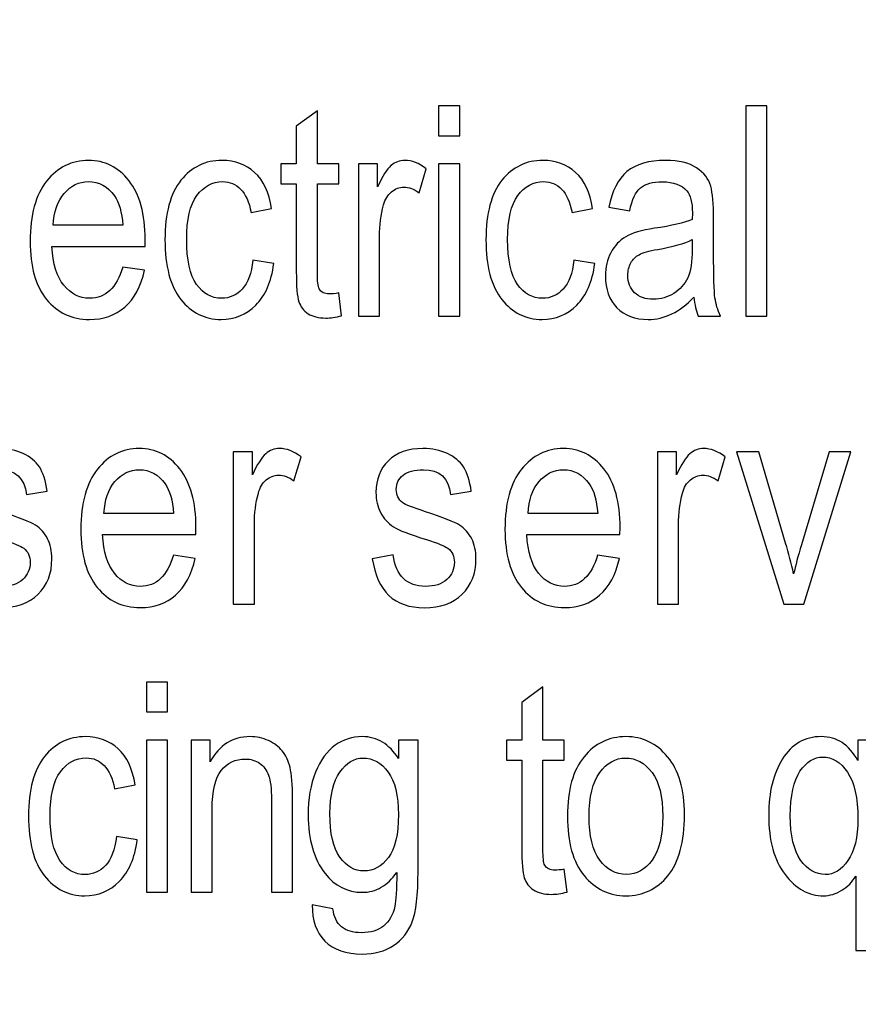
# Model space of a CAD drawing. Units: inches. Extents: x 501 to 990, y -144 to 532.
# Drawn here: x 523 to 530, y 352 to 361 of the extents above; entities that cross this region are included whole.
import ezdxf

# ---------------------------------------------------------------- set-up
doc = ezdxf.new("R2010")
doc.units = ezdxf.units.IN
doc.header["$MEASUREMENT"] = 0
doc.layers.add('Layer 1', color=7, linetype='Continuous')

msp = doc.modelspace()

# ---------------------------------------------------------------- linework, layer by layer
at = {"layer": 'Layer 1', "color": 250}
msp.add_open_spline([(500.7214, 374.4219), (500.7214, 374.4219), (930.7214, 374.4219), (930.7214, 374.4219), (930.7214, 374.4219), (930.7214, 374.4219), (930.7214, 289.4219), (930.7214, 289.4219), (930.7214, 289.4219), (930.7214, 289.4219), (500.7214, 289.4219), (500.7214, 289.4219), (500.7214, 289.4219), (500.7214, 289.4219), (500.7214, 374.4219), (500.7214, 374.4219)], degree=3, knots=[0, 0, 0, 0, 0.2, 0.2, 0.2, 0.2, 0.4, 0.4, 0.4, 0.4, 0.6, 0.6, 0.6, 0.6, 1, 1, 1, 1], dxfattribs=at)
at = {"layer": 'Layer 1', "color": 7}
for points, knots in [([(525.488, 358.2384), (525.488, 358.2384), (525.514, 358.0336), (525.514, 358.0336), (525.514, 358.0336), (525.4615, 358.0199), (525.414, 358.013), (525.3723, 358.013), (525.3723, 358.013), (525.3059, 358.013), (525.2526, 358.0262), (525.2122, 358.0523), (525.2122, 358.0523), (525.1722, 358.0783), (525.1445, 358.114), (525.1289, 358.1597), (525.1289, 358.1597), (525.114, 358.2053), (525.1067, 358.2964), (525.1067, 358.4317), (525.1067, 358.4317), (525.1067, 358.4317), (525.1067, 359.2192), (525.1067, 359.2192), (525.1067, 359.2192), (525.1067, 359.2192), (524.9676, 359.2192), (524.9676, 359.2192), (524.9676, 359.2192), (524.9676, 359.2192), (524.9676, 359.3996), (524.9676, 359.3996), (524.9676, 359.3996), (524.9676, 359.3996), (525.1067, 359.3996), (525.1067, 359.3996), (525.1067, 359.3996), (525.1067, 359.3996), (525.1067, 359.7386), (525.1067, 359.7386), (525.1067, 359.7386), (525.1067, 359.7386), (525.2962, 359.8775), (525.2962, 359.8775), (525.2962, 359.8775), (525.2962, 359.8775), (525.2962, 359.3996), (525.2962, 359.3996), (525.2962, 359.3996), (525.2962, 359.3996), (525.488, 359.3996), (525.488, 359.3996), (525.488, 359.3996), (525.488, 359.3996), (525.488, 359.2192), (525.488, 359.2192), (525.488, 359.2192), (525.488, 359.2192), (525.2962, 359.2192), (525.2962, 359.2192), (525.2962, 359.2192), (525.2962, 359.2192), (525.2962, 358.4189), (525.2962, 358.4189), (525.2962, 358.4189), (525.2962, 358.3451), (525.3014, 358.2971), (525.313, 358.2758), (525.313, 358.2758), (525.3293, 358.2448), (525.3596, 358.2294), (525.4043, 358.2294), (525.4043, 358.2294), (525.426, 358.2294), (525.4537, 358.2325), (525.488, 358.2384)], [0, 0, 0, 0, 0.05, 0.05, 0.05, 0.05, 0.1, 0.1, 0.1, 0.1, 0.15, 0.15, 0.15, 0.15, 0.2, 0.2, 0.2, 0.2, 0.25, 0.25, 0.25, 0.25, 0.3, 0.3, 0.3, 0.3, 0.35, 0.35, 0.35, 0.35, 0.4, 0.4, 0.4, 0.4, 0.45, 0.45, 0.45, 0.45, 0.5, 0.5, 0.5, 0.5, 0.55, 0.55, 0.55, 0.55, 0.6, 0.6, 0.6, 0.6, 0.65, 0.65, 0.65, 0.65, 0.7, 0.7, 0.7, 0.7, 0.75, 0.75, 0.75, 0.75, 0.8, 0.8, 0.8, 0.8, 0.85, 0.85, 0.85, 0.85, 0.9, 0.9, 0.9, 0.9, 1, 1, 1, 1]), ([(526.3862, 359.653), (526.3862, 359.653), (526.3862, 359.9203), (526.3862, 359.9203), (526.3862, 359.9203), (526.3862, 359.9203), (526.5759, 359.9203), (526.5759, 359.9203), (526.5759, 359.9203), (526.5759, 359.9203), (526.5759, 359.653), (526.5759, 359.653), (526.5759, 359.653), (526.5759, 359.653), (526.3862, 359.653), (526.3862, 359.653)], [0, 0, 0, 0, 0.2, 0.2, 0.2, 0.2, 0.4, 0.4, 0.4, 0.4, 0.6, 0.6, 0.6, 0.6, 1, 1, 1, 1]), ([(529.1481, 358.0307), (529.1481, 358.0307), (529.1481, 359.9203), (529.1481, 359.9203), (529.1481, 359.9203), (529.1481, 359.9203), (529.3374, 359.9203), (529.3374, 359.9203), (529.3374, 359.9203), (529.3374, 359.9203), (529.3374, 358.0307), (529.3374, 358.0307), (529.3374, 358.0307), (529.3374, 358.0307), (529.1481, 358.0307), (529.1481, 358.0307)], [0, 0, 0, 0, 0.2, 0.2, 0.2, 0.2, 0.4, 0.4, 0.4, 0.4, 0.6, 0.6, 0.6, 0.6, 1, 1, 1, 1]), ([(523.5464, 358.4717), (523.5464, 358.4717), (523.742, 358.4423), (523.742, 358.4423), (523.742, 358.4423), (523.7094, 358.2964), (523.6502, 358.1857), (523.5649, 358.1114), (523.5649, 358.1114), (523.4795, 358.0374), (523.3735, 358.0002), (523.2472, 358.0002), (523.2472, 358.0002), (523.088, 358.0002), (522.9595, 358.0605), (522.8609, 358.1809), (522.8609, 358.1809), (522.763, 358.3021), (522.7138, 358.4762), (522.7138, 358.7035), (522.7138, 358.7035), (522.7138, 358.9396), (522.7632, 359.1203), (522.8623, 359.244), (522.8623, 359.244), (522.9617, 359.3687), (523.0875, 359.4309), (523.2394, 359.4309), (523.2394, 359.4309), (523.3844, 359.4309), (523.5057, 359.3696), (523.6027, 359.2478), (523.6027, 359.2478), (523.6997, 359.1252), (523.7482, 358.949), (523.7482, 358.7179), (523.7482, 358.7179), (523.7482, 358.7179), (523.7472, 358.6559), (523.7472, 358.6559), (523.7472, 358.6559), (523.7472, 358.6559), (522.9094, 358.6559), (522.9094, 358.6559), (522.9094, 358.6559), (522.9174, 358.5019), (522.9529, 358.3865), (523.0163, 358.3082), (523.0163, 358.3082), (523.0802, 358.2297), (523.1575, 358.1906), (523.2486, 358.1906), (523.2486, 358.1906), (523.391, 358.1906), (523.4903, 358.2843), (523.5464, 358.4717)], [0, 0, 0, 0, 0.066667, 0.066667, 0.066667, 0.066667, 0.133333, 0.133333, 0.133333, 0.133333, 0.2, 0.2, 0.2, 0.2, 0.266667, 0.266667, 0.266667, 0.266667, 0.333333, 0.333333, 0.333333, 0.333333, 0.4, 0.4, 0.4, 0.4, 0.466667, 0.466667, 0.466667, 0.466667, 0.533333, 0.533333, 0.533333, 0.533333, 0.6, 0.6, 0.6, 0.6, 0.666667, 0.666667, 0.666667, 0.666667, 0.733333, 0.733333, 0.733333, 0.733333, 0.8, 0.8, 0.8, 0.8, 0.866667, 0.866667, 0.866667, 0.866667, 1, 1, 1, 1]), ([(524.7173, 358.5325), (524.7173, 358.5325), (524.9042, 358.5027), (524.9042, 358.5027), (524.9042, 358.5027), (524.8827, 358.3394), (524.829, 358.215), (524.7424, 358.1291), (524.7424, 358.1291), (524.6563, 358.043), (524.5524, 358.0002), (524.4313, 358.0002), (524.4313, 358.0002), (524.2844, 358.0002), (524.1636, 358.0605), (524.0685, 358.1809), (524.0685, 358.1809), (523.9734, 358.3021), (523.9261, 358.4799), (523.9261, 358.7165), (523.9261, 358.7165), (523.9261, 358.9549), (523.9738, 359.1328), (524.0699, 359.2523), (524.0699, 359.2523), (524.1657, 359.371), (524.2889, 359.4309), (524.4389, 359.4309), (524.4389, 359.4309), (524.555, 359.4309), (524.6527, 359.3944), (524.7322, 359.3225), (524.7322, 359.3225), (524.8119, 359.2499), (524.8626, 359.1418), (524.8848, 358.9975), (524.8848, 358.9975), (524.8848, 358.9975), (524.7005, 358.9625), (524.7005, 358.9625), (524.7005, 358.9625), (524.6825, 359.0555), (524.6513, 359.125), (524.6064, 359.1709), (524.6064, 359.1709), (524.5619, 359.2168), (524.5082, 359.2397), (524.4455, 359.2397), (524.4455, 359.2397), (524.3519, 359.2397), (524.2743, 359.1983), (524.2128, 359.1151), (524.2128, 359.1151), (524.1515, 359.0325), (524.121, 358.901), (524.121, 358.7203), (524.121, 358.7203), (524.121, 358.5343), (524.1503, 358.3993), (524.2092, 358.3153), (524.2092, 358.3153), (524.2679, 358.2325), (524.3433, 358.1906), (524.4354, 358.1906), (524.4354, 358.1906), (524.5075, 358.1906), (524.569, 358.2183), (524.6201, 358.2739), (524.6201, 358.2739), (524.6712, 358.3293), (524.7036, 358.4156), (524.7173, 358.5325)], [0, 0, 0, 0, 0.052632, 0.052632, 0.052632, 0.052632, 0.105263, 0.105263, 0.105263, 0.105263, 0.157895, 0.157895, 0.157895, 0.157895, 0.210526, 0.210526, 0.210526, 0.210526, 0.263158, 0.263158, 0.263158, 0.263158, 0.315789, 0.315789, 0.315789, 0.315789, 0.368421, 0.368421, 0.368421, 0.368421, 0.421053, 0.421053, 0.421053, 0.421053, 0.473684, 0.473684, 0.473684, 0.473684, 0.526316, 0.526316, 0.526316, 0.526316, 0.578947, 0.578947, 0.578947, 0.578947, 0.631579, 0.631579, 0.631579, 0.631579, 0.684211, 0.684211, 0.684211, 0.684211, 0.736842, 0.736842, 0.736842, 0.736842, 0.789474, 0.789474, 0.789474, 0.789474, 0.842105, 0.842105, 0.842105, 0.842105, 0.894737, 0.894737, 0.894737, 0.894737, 1, 1, 1, 1]), ([(525.6656, 358.0307), (525.6656, 358.0307), (525.6656, 359.3996), (525.6656, 359.3996), (525.6656, 359.3996), (525.6656, 359.3996), (525.8371, 359.3996), (525.8371, 359.3996), (525.8371, 359.3996), (525.8371, 359.3996), (525.8371, 359.1924), (525.8371, 359.1924), (525.8371, 359.1924), (525.8811, 359.2882), (525.9214, 359.3521), (525.9578, 359.3838), (525.9578, 359.3838), (525.9945, 359.415), (526.0351, 359.4309), (526.081, 359.4309), (526.081, 359.4309), (526.1444, 359.4309), (526.2095, 359.4056), (526.2755, 359.3559), (526.2755, 359.3559), (526.2755, 359.3559), (526.2111, 359.1404), (526.2111, 359.1404), (526.2111, 359.1404), (526.1636, 359.1742), (526.1179, 359.191), (526.073, 359.191), (526.073, 359.191), (526.0325, 359.191), (525.9956, 359.1766), (525.9623, 359.1482), (525.9623, 359.1482), (525.9287, 359.1203), (525.905, 359.0805), (525.8913, 359.0302), (525.8913, 359.0302), (525.8672, 358.941), (525.8554, 358.8471), (525.8554, 358.7475), (525.8554, 358.7475), (525.8554, 358.7475), (525.8554, 358.0307), (525.8554, 358.0307), (525.8554, 358.0307), (525.8554, 358.0307), (525.6656, 358.0307), (525.6656, 358.0307)], [0, 0, 0, 0, 0.071429, 0.071429, 0.071429, 0.071429, 0.142857, 0.142857, 0.142857, 0.142857, 0.214286, 0.214286, 0.214286, 0.214286, 0.285714, 0.285714, 0.285714, 0.285714, 0.357143, 0.357143, 0.357143, 0.357143, 0.428571, 0.428571, 0.428571, 0.428571, 0.5, 0.5, 0.5, 0.5, 0.571429, 0.571429, 0.571429, 0.571429, 0.642857, 0.642857, 0.642857, 0.642857, 0.714286, 0.714286, 0.714286, 0.714286, 0.785714, 0.785714, 0.785714, 0.785714, 0.857143, 0.857143, 0.857143, 0.857143, 1, 1, 1, 1]), ([(527.603, 358.5325), (527.603, 358.5325), (527.7899, 358.5027), (527.7899, 358.5027), (527.7899, 358.5027), (527.7683, 358.3394), (527.7146, 358.215), (527.6281, 358.1291), (527.6281, 358.1291), (527.5417, 358.043), (527.4379, 358.0002), (527.317, 358.0002), (527.317, 358.0002), (527.1701, 358.0002), (527.049, 358.0605), (526.9541, 358.1809), (526.9541, 358.1809), (526.859, 358.3021), (526.8115, 358.4799), (526.8115, 358.7165), (526.8115, 358.7165), (526.8115, 358.9549), (526.8595, 359.1328), (526.9553, 359.2523), (526.9553, 359.2523), (527.0514, 359.371), (527.1746, 359.4309), (527.3246, 359.4309), (527.3246, 359.4309), (527.4405, 359.4309), (527.5382, 359.3944), (527.6179, 359.3225), (527.6179, 359.3225), (527.6976, 359.2499), (527.748, 359.1418), (527.7705, 358.9975), (527.7705, 358.9975), (527.7705, 358.9975), (527.5862, 358.9625), (527.5862, 358.9625), (527.5862, 358.9625), (527.5682, 359.0555), (527.537, 359.125), (527.492, 359.1709), (527.492, 359.1709), (527.4476, 359.2168), (527.3939, 359.2397), (527.3312, 359.2397), (527.3312, 359.2397), (527.2373, 359.2397), (527.1599, 359.1983), (527.0984, 359.1151), (527.0984, 359.1151), (527.0372, 359.0325), (527.0064, 358.901), (527.0064, 358.7203), (527.0064, 358.7203), (527.0064, 358.5343), (527.036, 358.3993), (527.0949, 358.3153), (527.0949, 358.3153), (527.1533, 358.2325), (527.229, 358.1906), (527.321, 358.1906), (527.321, 358.1906), (527.3929, 358.1906), (527.4547, 358.2183), (527.5058, 358.2739), (527.5058, 358.2739), (527.5569, 358.3293), (527.5893, 358.4156), (527.603, 358.5325)], [0, 0, 0, 0, 0.052632, 0.052632, 0.052632, 0.052632, 0.105263, 0.105263, 0.105263, 0.105263, 0.157895, 0.157895, 0.157895, 0.157895, 0.210526, 0.210526, 0.210526, 0.210526, 0.263158, 0.263158, 0.263158, 0.263158, 0.315789, 0.315789, 0.315789, 0.315789, 0.368421, 0.368421, 0.368421, 0.368421, 0.421053, 0.421053, 0.421053, 0.421053, 0.473684, 0.473684, 0.473684, 0.473684, 0.526316, 0.526316, 0.526316, 0.526316, 0.578947, 0.578947, 0.578947, 0.578947, 0.631579, 0.631579, 0.631579, 0.631579, 0.684211, 0.684211, 0.684211, 0.684211, 0.736842, 0.736842, 0.736842, 0.736842, 0.789474, 0.789474, 0.789474, 0.789474, 0.842105, 0.842105, 0.842105, 0.842105, 0.894737, 0.894737, 0.894737, 0.894737, 1, 1, 1, 1]), ([(528.6814, 358.1999), (528.6183, 358.1336), (528.5523, 358.0837), (528.4829, 358.0504), (528.4829, 358.0504), (528.4146, 358.0168), (528.3431, 358.0002), (528.2693, 358.0002), (528.2693, 358.0002), (528.1523, 358.0002), (528.0591, 358.0352), (527.9895, 358.106), (527.9895, 358.106), (527.92, 358.1762), (527.8854, 358.2711), (527.8854, 358.3903), (527.8854, 358.3903), (527.8854, 358.4698), (527.9015, 358.5396), (527.9342, 358.6006), (527.9342, 358.6006), (527.9666, 358.6616), (528.0115, 358.7092), (528.0683, 358.7435), (528.0683, 358.7435), (528.1251, 358.7778), (528.2109, 358.8033), (528.3261, 358.8199), (528.3261, 358.8199), (528.4803, 358.8421), (528.5939, 358.8686), (528.666, 358.8996), (528.666, 358.8996), (528.666, 358.8996), (528.6675, 358.9587), (528.6675, 358.9587), (528.6675, 358.9587), (528.6675, 359.0524), (528.6507, 359.1182), (528.6173, 359.1562), (528.6173, 359.1562), (528.5702, 359.2111), (528.4976, 359.2383), (528.3994, 359.2383), (528.3994, 359.2383), (528.311, 359.2383), (528.2447, 359.2206), (528.2012, 359.1839), (528.2012, 359.1839), (528.1572, 359.1475), (528.1251, 359.0789), (528.1042, 358.9779), (528.1042, 358.9779), (528.1042, 358.9779), (527.9174, 359.0091), (527.9174, 359.0091), (527.9174, 359.0091), (527.9443, 359.1562), (527.9978, 359.2629), (528.0794, 359.3299), (528.0794, 359.3299), (528.1603, 359.3968), (528.2769, 359.4309), (528.4276, 359.4309), (528.4276, 359.4309), (528.5456, 359.4309), (528.6379, 359.4084), (528.7048, 359.3642), (528.7048, 359.3642), (528.772, 359.3197), (528.8144, 359.2653), (528.8319, 359.1995), (528.8319, 359.1995), (528.8494, 359.1347), (528.8584, 359.0391), (528.8584, 358.9138), (528.8584, 358.9138), (528.8584, 358.9138), (528.8584, 358.6044), (528.8584, 358.6044), (528.8584, 358.6044), (528.8584, 358.3882), (528.8621, 358.2512), (528.8707, 358.1954), (528.8707, 358.1954), (528.8785, 358.1393), (528.8948, 358.0842), (528.9189, 358.0307), (528.9189, 358.0307), (528.9189, 358.0307), (528.7202, 358.0307), (528.7202, 358.0307), (528.7202, 358.0307), (528.7003, 358.078), (528.6876, 358.1341), (528.6814, 358.1999)], [0, 0, 0, 0, 0.04, 0.04, 0.04, 0.04, 0.08, 0.08, 0.08, 0.08, 0.12, 0.12, 0.12, 0.12, 0.16, 0.16, 0.16, 0.16, 0.2, 0.2, 0.2, 0.2, 0.24, 0.24, 0.24, 0.24, 0.28, 0.28, 0.28, 0.28, 0.32, 0.32, 0.32, 0.32, 0.36, 0.36, 0.36, 0.36, 0.4, 0.4, 0.4, 0.4, 0.44, 0.44, 0.44, 0.44, 0.48, 0.48, 0.48, 0.48, 0.52, 0.52, 0.52, 0.52, 0.56, 0.56, 0.56, 0.56, 0.6, 0.6, 0.6, 0.6, 0.64, 0.64, 0.64, 0.64, 0.68, 0.68, 0.68, 0.68, 0.72, 0.72, 0.72, 0.72, 0.76, 0.76, 0.76, 0.76, 0.8, 0.8, 0.8, 0.8, 0.84, 0.84, 0.84, 0.84, 0.88, 0.88, 0.88, 0.88, 0.92, 0.92, 0.92, 0.92, 1, 1, 1, 1]), ([(526.3862, 358.0307), (526.3862, 358.0307), (526.3862, 359.3996), (526.3862, 359.3996), (526.3862, 359.3996), (526.3862, 359.3996), (526.5759, 359.3996), (526.5759, 359.3996), (526.5759, 359.3996), (526.5759, 359.3996), (526.5759, 358.0307), (526.5759, 358.0307), (526.5759, 358.0307), (526.5759, 358.0307), (526.3862, 358.0307), (526.3862, 358.0307)], [0, 0, 0, 0, 0.2, 0.2, 0.2, 0.2, 0.4, 0.4, 0.4, 0.4, 0.6, 0.6, 0.6, 0.6, 1, 1, 1, 1]), ([(522.9212, 358.8471), (522.9212, 358.8471), (523.5471, 358.8471), (523.5471, 358.8471), (523.5471, 358.8471), (523.5388, 358.9651), (523.5133, 359.0536), (523.4717, 359.1122), (523.4717, 359.1122), (523.4104, 359.1969), (523.3326, 359.2397), (523.2379, 359.2397), (523.2379, 359.2397), (523.153, 359.2397), (523.0804, 359.204), (523.0203, 359.1335), (523.0203, 359.1335), (522.96, 359.0623), (522.9269, 358.9672), (522.9212, 358.8471)], [0, 0, 0, 0, 0.166667, 0.166667, 0.166667, 0.166667, 0.333333, 0.333333, 0.333333, 0.333333, 0.5, 0.5, 0.5, 0.5, 0.666667, 0.666667, 0.666667, 0.666667, 1, 1, 1, 1]), ([(528.666, 358.7179), (528.5965, 358.6831), (528.4931, 358.6545), (528.3554, 358.6302), (528.3554, 358.6302), (528.276, 358.6167), (528.2201, 358.6006), (528.188, 358.5828), (528.188, 358.5828), (528.1563, 358.5656), (528.1317, 358.541), (528.1139, 358.5083), (528.1139, 358.5083), (528.0964, 358.4762), (528.0877, 358.439), (528.0877, 358.3969), (528.0877, 358.3969), (528.0877, 358.3316), (528.1078, 358.2796), (528.1482, 358.2406), (528.1482, 358.2406), (528.1884, 358.2011), (528.2443, 358.1819), (528.3155, 358.1819), (528.3155, 358.1819), (528.3836, 358.1819), (528.4453, 358.1996), (528.5007, 358.2344), (528.5007, 358.2344), (528.556, 358.2697), (528.5974, 358.3167), (528.6251, 358.3756), (528.6251, 358.3756), (528.6526, 358.4343), (528.666, 358.5199), (528.666, 358.6328), (528.666, 358.6328), (528.666, 358.6328), (528.666, 358.7179), (528.666, 358.7179)], [0, 0, 0, 0, 0.090909, 0.090909, 0.090909, 0.090909, 0.181818, 0.181818, 0.181818, 0.181818, 0.272727, 0.272727, 0.272727, 0.272727, 0.363636, 0.363636, 0.363636, 0.363636, 0.454545, 0.454545, 0.454545, 0.454545, 0.545455, 0.545455, 0.545455, 0.545455, 0.636364, 0.636364, 0.636364, 0.636364, 0.727273, 0.727273, 0.727273, 0.727273, 0.818182, 0.818182, 0.818182, 0.818182, 1, 1, 1, 1]), ([(521.9771, 355.8487), (521.9771, 355.8487), (522.1654, 355.8849), (522.1654, 355.8849), (522.1654, 355.8849), (522.1763, 355.7884), (522.2071, 355.7167), (522.2567, 355.6703), (522.2567, 355.6703), (522.3066, 355.6235), (522.3731, 355.5996), (522.4552, 355.5996), (522.4552, 355.5996), (522.538, 355.5996), (522.6016, 355.6207), (522.6466, 355.6609), (522.6466, 355.6609), (522.692, 355.702), (522.7142, 355.7538), (522.7142, 355.8163), (522.7142, 355.8163), (522.7142, 355.8709), (522.6951, 355.9126), (522.6563, 355.9428), (522.6563, 355.9428), (522.6298, 355.9629), (522.5652, 355.989), (522.4632, 356.02), (522.4632, 356.02), (522.3154, 356.0656), (522.2163, 356.1042), (522.1666, 356.1359), (522.1666, 356.1359), (522.1169, 356.1676), (522.0781, 356.2101), (522.0505, 356.2636), (522.0505, 356.2636), (522.0233, 356.3166), (522.0095, 356.3776), (522.0095, 356.4453), (522.0095, 356.4453), (522.0095, 356.5621), (522.0469, 356.6575), (522.1214, 356.7303), (522.1214, 356.7303), (522.1962, 356.8034), (522.3, 356.8398), (522.4323, 356.8398), (522.4323, 356.8398), (522.5155, 356.8398), (522.5884, 356.8242), (522.6518, 356.7947), (522.6518, 356.7947), (522.7152, 356.7646), (522.7632, 356.7239), (522.797, 356.6735), (522.797, 356.6735), (522.8304, 356.6224), (522.8538, 356.5501), (522.8666, 356.4559), (522.8666, 356.4559), (522.8666, 356.4559), (522.6809, 356.4247), (522.6809, 356.4247), (522.6809, 356.4247), (522.6638, 356.574), (522.5822, 356.6492), (522.4372, 356.6492), (522.4372, 356.6492), (522.3549, 356.6492), (522.2934, 356.6321), (522.253, 356.5993), (522.253, 356.5993), (522.2127, 356.5664), (522.1926, 356.5238), (522.1926, 356.4725), (522.1926, 356.4725), (522.1926, 356.4216), (522.212, 356.3819), (522.2501, 356.3523), (522.2501, 356.3523), (522.2735, 356.335), (522.3421, 356.3078), (522.4566, 356.2702), (522.4566, 356.2702), (522.6139, 356.2191), (522.7156, 356.1789), (522.7622, 356.1498), (522.7622, 356.1498), (522.8084, 356.1198), (522.8446, 356.0798), (522.8706, 356.0285), (522.8706, 356.0285), (522.8959, 355.9771), (522.9091, 355.9166), (522.9091, 355.8463), (522.9091, 355.8463), (522.9091, 355.7155), (522.8675, 355.6098), (522.7847, 355.5291), (522.7847, 355.5291), (522.7017, 355.4487), (522.5884, 355.4078), (522.445, 355.4078), (522.445, 355.4078), (522.1758, 355.4078), (522.0202, 355.5549), (521.9771, 355.8487)], [0, 0, 0, 0, 0.035714, 0.035714, 0.035714, 0.035714, 0.071429, 0.071429, 0.071429, 0.071429, 0.107143, 0.107143, 0.107143, 0.107143, 0.142857, 0.142857, 0.142857, 0.142857, 0.178571, 0.178571, 0.178571, 0.178571, 0.214286, 0.214286, 0.214286, 0.214286, 0.25, 0.25, 0.25, 0.25, 0.285714, 0.285714, 0.285714, 0.285714, 0.321429, 0.321429, 0.321429, 0.321429, 0.357143, 0.357143, 0.357143, 0.357143, 0.392857, 0.392857, 0.392857, 0.392857, 0.428571, 0.428571, 0.428571, 0.428571, 0.464286, 0.464286, 0.464286, 0.464286, 0.5, 0.5, 0.5, 0.5, 0.535714, 0.535714, 0.535714, 0.535714, 0.571429, 0.571429, 0.571429, 0.571429, 0.607143, 0.607143, 0.607143, 0.607143, 0.642857, 0.642857, 0.642857, 0.642857, 0.678571, 0.678571, 0.678571, 0.678571, 0.714286, 0.714286, 0.714286, 0.714286, 0.75, 0.75, 0.75, 0.75, 0.785714, 0.785714, 0.785714, 0.785714, 0.821429, 0.821429, 0.821429, 0.821429, 0.857143, 0.857143, 0.857143, 0.857143, 0.892857, 0.892857, 0.892857, 0.892857, 0.928571, 0.928571, 0.928571, 0.928571, 1, 1, 1, 1]), ([(524.0025, 355.8811), (524.0025, 355.8811), (524.1983, 355.8513), (524.1983, 355.8513), (524.1983, 355.8513), (524.1657, 355.7053), (524.1063, 355.5951), (524.0209, 355.5206), (524.0209, 355.5206), (523.9358, 355.4463), (523.8296, 355.4092), (523.7035, 355.4092), (523.7035, 355.4092), (523.5443, 355.4092), (523.4156, 355.4695), (523.3172, 355.5901), (523.3172, 355.5901), (523.219, 355.711), (523.1698, 355.8854), (523.1698, 356.1127), (523.1698, 356.1127), (523.1698, 356.349), (523.2195, 356.5292), (523.3186, 356.6534), (523.3186, 356.6534), (523.418, 356.7779), (523.5438, 356.8398), (523.6954, 356.8398), (523.6954, 356.8398), (523.8407, 356.8398), (523.962, 356.7786), (524.0588, 356.6567), (524.0588, 356.6567), (524.156, 356.5347), (524.2045, 356.358), (524.2045, 356.1271), (524.2045, 356.1271), (524.2045, 356.1271), (524.2035, 356.0654), (524.2035, 356.0654), (524.2035, 356.0654), (524.2035, 356.0654), (523.3657, 356.0654), (523.3657, 356.0654), (523.3657, 356.0654), (523.3735, 355.9111), (523.409, 355.7955), (523.4724, 355.7172), (523.4724, 355.7172), (523.5362, 355.6391), (523.6136, 355.5996), (523.7047, 355.5996), (523.7047, 355.5996), (523.8473, 355.5996), (523.9466, 355.6935), (524.0025, 355.8811)], [0, 0, 0, 0, 0.066667, 0.066667, 0.066667, 0.066667, 0.133333, 0.133333, 0.133333, 0.133333, 0.2, 0.2, 0.2, 0.2, 0.266667, 0.266667, 0.266667, 0.266667, 0.333333, 0.333333, 0.333333, 0.333333, 0.4, 0.4, 0.4, 0.4, 0.466667, 0.466667, 0.466667, 0.466667, 0.533333, 0.533333, 0.533333, 0.533333, 0.6, 0.6, 0.6, 0.6, 0.666667, 0.666667, 0.666667, 0.666667, 0.733333, 0.733333, 0.733333, 0.733333, 0.8, 0.8, 0.8, 0.8, 0.866667, 0.866667, 0.866667, 0.866667, 1, 1, 1, 1]), ([(524.5399, 355.4402), (524.5399, 355.4402), (524.5399, 356.8086), (524.5399, 356.8086), (524.5399, 356.8086), (524.5399, 356.8086), (524.7114, 356.8086), (524.7114, 356.8086), (524.7114, 356.8086), (524.7114, 356.8086), (524.7114, 356.6016), (524.7114, 356.6016), (524.7114, 356.6016), (524.7554, 356.6974), (524.7954, 356.7611), (524.832, 356.7928), (524.832, 356.7928), (524.8685, 356.824), (524.9094, 356.8398), (524.9551, 356.8398), (524.9551, 356.8398), (525.0184, 356.8398), (525.0835, 356.815), (525.1495, 356.7651), (525.1495, 356.7651), (525.1495, 356.7651), (525.0854, 356.5493), (525.0854, 356.5493), (525.0854, 356.5493), (525.0378, 356.5834), (524.9922, 356.6002), (524.9472, 356.6002), (524.9472, 356.6002), (524.9068, 356.6002), (524.8699, 356.5855), (524.8363, 356.5576), (524.8363, 356.5576), (524.803, 356.5292), (524.7791, 356.4895), (524.7656, 356.4391), (524.7656, 356.4391), (524.7412, 356.3504), (524.7294, 356.256), (524.7294, 356.1567), (524.7294, 356.1567), (524.7294, 356.1567), (524.7294, 355.4402), (524.7294, 355.4402), (524.7294, 355.4402), (524.7294, 355.4402), (524.5399, 355.4402), (524.5399, 355.4402)], [0, 0, 0, 0, 0.071429, 0.071429, 0.071429, 0.071429, 0.142857, 0.142857, 0.142857, 0.142857, 0.214286, 0.214286, 0.214286, 0.214286, 0.285714, 0.285714, 0.285714, 0.285714, 0.357143, 0.357143, 0.357143, 0.357143, 0.428571, 0.428571, 0.428571, 0.428571, 0.5, 0.5, 0.5, 0.5, 0.571429, 0.571429, 0.571429, 0.571429, 0.642857, 0.642857, 0.642857, 0.642857, 0.714286, 0.714286, 0.714286, 0.714286, 0.785714, 0.785714, 0.785714, 0.785714, 0.857143, 0.857143, 0.857143, 0.857143, 1, 1, 1, 1]), ([(525.7901, 355.8487), (525.7901, 355.8487), (525.9784, 355.8849), (525.9784, 355.8849), (525.9784, 355.8849), (525.9892, 355.7884), (526.02, 355.7167), (526.0697, 355.6703), (526.0697, 355.6703), (526.1196, 355.6235), (526.1861, 355.5996), (526.2681, 355.5996), (526.2681, 355.5996), (526.3509, 355.5996), (526.4146, 355.6207), (526.4595, 355.6609), (526.4595, 355.6609), (526.5049, 355.702), (526.5274, 355.7538), (526.5274, 355.8163), (526.5274, 355.8163), (526.5274, 355.8709), (526.508, 355.9126), (526.4692, 355.9428), (526.4692, 355.9428), (526.4427, 355.9629), (526.3781, 355.989), (526.2762, 356.02), (526.2762, 356.02), (526.1283, 356.0656), (526.0292, 356.1042), (525.9795, 356.1359), (525.9795, 356.1359), (525.9299, 356.1676), (525.8911, 356.2101), (525.8634, 356.2636), (525.8634, 356.2636), (525.8362, 356.3166), (525.8225, 356.3776), (525.8225, 356.4453), (525.8225, 356.4453), (525.8225, 356.5621), (525.8599, 356.6575), (525.9344, 356.7303), (525.9344, 356.7303), (526.0091, 356.8034), (526.113, 356.8398), (526.2452, 356.8398), (526.2452, 356.8398), (526.3285, 356.8398), (526.4013, 356.8242), (526.4647, 356.7947), (526.4647, 356.7947), (526.5281, 356.7646), (526.5761, 356.7239), (526.61, 356.6735), (526.61, 356.6735), (526.6433, 356.6224), (526.6667, 356.5501), (526.6795, 356.4559), (526.6795, 356.4559), (526.6795, 356.4559), (526.4938, 356.4247), (526.4938, 356.4247), (526.4938, 356.4247), (526.4768, 356.574), (526.3952, 356.6492), (526.2502, 356.6492), (526.2502, 356.6492), (526.1678, 356.6492), (526.1063, 356.6321), (526.0659, 356.5993), (526.0659, 356.5993), (526.0257, 356.5664), (526.0056, 356.5238), (526.0056, 356.4725), (526.0056, 356.4725), (526.0056, 356.4216), (526.025, 356.3819), (526.0633, 356.3523), (526.0633, 356.3523), (526.0865, 356.335), (526.1551, 356.3078), (526.2696, 356.2702), (526.2696, 356.2702), (526.4269, 356.2191), (526.5286, 356.1789), (526.5752, 356.1498), (526.5752, 356.1498), (526.6213, 356.1198), (526.6575, 356.0798), (526.6835, 356.0285), (526.6835, 356.0285), (526.7091, 355.9771), (526.7221, 355.9166), (526.7221, 355.8463), (526.7221, 355.8463), (526.7221, 355.7155), (526.6804, 355.6098), (526.5977, 355.5291), (526.5977, 355.5291), (526.5146, 355.4487), (526.4013, 355.4078), (526.258, 355.4078), (526.258, 355.4078), (525.9888, 355.4078), (525.8331, 355.5549), (525.7901, 355.8487)], [0, 0, 0, 0, 0.035714, 0.035714, 0.035714, 0.035714, 0.071429, 0.071429, 0.071429, 0.071429, 0.107143, 0.107143, 0.107143, 0.107143, 0.142857, 0.142857, 0.142857, 0.142857, 0.178571, 0.178571, 0.178571, 0.178571, 0.214286, 0.214286, 0.214286, 0.214286, 0.25, 0.25, 0.25, 0.25, 0.285714, 0.285714, 0.285714, 0.285714, 0.321429, 0.321429, 0.321429, 0.321429, 0.357143, 0.357143, 0.357143, 0.357143, 0.392857, 0.392857, 0.392857, 0.392857, 0.428571, 0.428571, 0.428571, 0.428571, 0.464286, 0.464286, 0.464286, 0.464286, 0.5, 0.5, 0.5, 0.5, 0.535714, 0.535714, 0.535714, 0.535714, 0.571429, 0.571429, 0.571429, 0.571429, 0.607143, 0.607143, 0.607143, 0.607143, 0.642857, 0.642857, 0.642857, 0.642857, 0.678571, 0.678571, 0.678571, 0.678571, 0.714286, 0.714286, 0.714286, 0.714286, 0.75, 0.75, 0.75, 0.75, 0.785714, 0.785714, 0.785714, 0.785714, 0.821429, 0.821429, 0.821429, 0.821429, 0.857143, 0.857143, 0.857143, 0.857143, 0.892857, 0.892857, 0.892857, 0.892857, 0.928571, 0.928571, 0.928571, 0.928571, 1, 1, 1, 1]), ([(527.8154, 355.8811), (527.8154, 355.8811), (528.0113, 355.8513), (528.0113, 355.8513), (528.0113, 355.8513), (527.9786, 355.7053), (527.9193, 355.5951), (527.8339, 355.5206), (527.8339, 355.5206), (527.7487, 355.4463), (527.6425, 355.4092), (527.5164, 355.4092), (527.5164, 355.4092), (527.3572, 355.4092), (527.2285, 355.4695), (527.1301, 355.5901), (527.1301, 355.5901), (527.032, 355.711), (526.9828, 355.8854), (526.9828, 356.1127), (526.9828, 356.1127), (526.9828, 356.349), (527.0324, 356.5292), (527.1315, 356.6534), (527.1315, 356.6534), (527.2309, 356.7779), (527.3567, 356.8398), (527.5084, 356.8398), (527.5084, 356.8398), (527.6536, 356.8398), (527.775, 356.7786), (527.8717, 356.6567), (527.8717, 356.6567), (527.9689, 356.5347), (528.0174, 356.358), (528.0174, 356.1271), (528.0174, 356.1271), (528.0174, 356.1271), (528.0165, 356.0654), (528.0165, 356.0654), (528.0165, 356.0654), (528.0165, 356.0654), (527.1786, 356.0654), (527.1786, 356.0654), (527.1786, 356.0654), (527.1864, 355.9111), (527.2219, 355.7955), (527.2853, 355.7172), (527.2853, 355.7172), (527.3492, 355.6391), (527.4265, 355.5996), (527.5176, 355.5996), (527.5176, 355.5996), (527.6602, 355.5996), (527.7596, 355.6935), (527.8154, 355.8811)], [0, 0, 0, 0, 0.066667, 0.066667, 0.066667, 0.066667, 0.133333, 0.133333, 0.133333, 0.133333, 0.2, 0.2, 0.2, 0.2, 0.266667, 0.266667, 0.266667, 0.266667, 0.333333, 0.333333, 0.333333, 0.333333, 0.4, 0.4, 0.4, 0.4, 0.466667, 0.466667, 0.466667, 0.466667, 0.533333, 0.533333, 0.533333, 0.533333, 0.6, 0.6, 0.6, 0.6, 0.666667, 0.666667, 0.666667, 0.666667, 0.733333, 0.733333, 0.733333, 0.733333, 0.8, 0.8, 0.8, 0.8, 0.866667, 0.866667, 0.866667, 0.866667, 1, 1, 1, 1]), ([(528.3528, 355.4402), (528.3528, 355.4402), (528.3528, 356.8086), (528.3528, 356.8086), (528.3528, 356.8086), (528.3528, 356.8086), (528.5243, 356.8086), (528.5243, 356.8086), (528.5243, 356.8086), (528.5243, 356.8086), (528.5243, 356.6016), (528.5243, 356.6016), (528.5243, 356.6016), (528.5683, 356.6974), (528.6083, 356.7611), (528.645, 356.7928), (528.645, 356.7928), (528.6814, 356.824), (528.7223, 356.8398), (528.768, 356.8398), (528.768, 356.8398), (528.8314, 356.8398), (528.8964, 356.815), (528.9624, 356.7651), (528.9624, 356.7651), (528.9624, 356.7651), (528.8983, 356.5493), (528.8983, 356.5493), (528.8983, 356.5493), (528.8508, 356.5834), (528.8051, 356.6002), (528.7602, 356.6002), (528.7602, 356.6002), (528.7197, 356.6002), (528.6828, 356.5855), (528.6492, 356.5576), (528.6492, 356.5576), (528.6159, 356.5292), (528.592, 356.4895), (528.5785, 356.4391), (528.5785, 356.4391), (528.5542, 356.3504), (528.5423, 356.256), (528.5423, 356.1567), (528.5423, 356.1567), (528.5423, 356.1567), (528.5423, 355.4402), (528.5423, 355.4402), (528.5423, 355.4402), (528.5423, 355.4402), (528.3528, 355.4402), (528.3528, 355.4402)], [0, 0, 0, 0, 0.071429, 0.071429, 0.071429, 0.071429, 0.142857, 0.142857, 0.142857, 0.142857, 0.214286, 0.214286, 0.214286, 0.214286, 0.285714, 0.285714, 0.285714, 0.285714, 0.357143, 0.357143, 0.357143, 0.357143, 0.428571, 0.428571, 0.428571, 0.428571, 0.5, 0.5, 0.5, 0.5, 0.571429, 0.571429, 0.571429, 0.571429, 0.642857, 0.642857, 0.642857, 0.642857, 0.714286, 0.714286, 0.714286, 0.714286, 0.785714, 0.785714, 0.785714, 0.785714, 0.857143, 0.857143, 0.857143, 0.857143, 1, 1, 1, 1]), ([(529.4902, 355.4402), (529.4902, 355.4402), (529.0639, 356.8086), (529.0639, 356.8086), (529.0639, 356.8086), (529.0639, 356.8086), (529.265, 356.8086), (529.265, 356.8086), (529.265, 356.8086), (529.265, 356.8086), (529.5056, 355.989), (529.5056, 355.989), (529.5056, 355.989), (529.5332, 355.8965), (529.5574, 355.8042), (529.5777, 355.7134), (529.5777, 355.7134), (529.5945, 355.7853), (529.6172, 355.8721), (529.6477, 355.9738), (529.6477, 355.9738), (529.6477, 355.9738), (529.8975, 356.8086), (529.8975, 356.8086), (529.8975, 356.8086), (529.8975, 356.8086), (530.0931, 356.8086), (530.0931, 356.8086), (530.0931, 356.8086), (530.0931, 356.8086), (529.6683, 355.4402), (529.6683, 355.4402), (529.6683, 355.4402), (529.6683, 355.4402), (529.4902, 355.4402), (529.4902, 355.4402)], [0, 0, 0, 0, 0.1, 0.1, 0.1, 0.1, 0.2, 0.2, 0.2, 0.2, 0.3, 0.3, 0.3, 0.3, 0.4, 0.4, 0.4, 0.4, 0.5, 0.5, 0.5, 0.5, 0.6, 0.6, 0.6, 0.6, 0.7, 0.7, 0.7, 0.7, 0.8, 0.8, 0.8, 0.8, 1, 1, 1, 1]), ([(523.3775, 356.256), (523.3775, 356.256), (524.0034, 356.256), (524.0034, 356.256), (524.0034, 356.256), (523.9949, 356.3745), (523.9696, 356.463), (523.9277, 356.5214), (523.9277, 356.5214), (523.8667, 356.6064), (523.7886, 356.6492), (523.6942, 356.6492), (523.6942, 356.6492), (523.6093, 356.6492), (523.5367, 356.6135), (523.4764, 356.5423), (523.4764, 356.5423), (523.4161, 356.4718), (523.3832, 356.3762), (523.3775, 356.256)], [0, 0, 0, 0, 0.166667, 0.166667, 0.166667, 0.166667, 0.333333, 0.333333, 0.333333, 0.333333, 0.5, 0.5, 0.5, 0.5, 0.666667, 0.666667, 0.666667, 0.666667, 1, 1, 1, 1]), ([(527.1904, 356.256), (527.1904, 356.256), (527.8164, 356.256), (527.8164, 356.256), (527.8164, 356.256), (527.8081, 356.3745), (527.7825, 356.463), (527.7407, 356.5214), (527.7407, 356.5214), (527.6796, 356.6064), (527.6016, 356.6492), (527.5072, 356.6492), (527.5072, 356.6492), (527.4223, 356.6492), (527.3496, 356.6135), (527.2893, 356.5423), (527.2893, 356.5423), (527.229, 356.4718), (527.1961, 356.3762), (527.1904, 356.256)], [0, 0, 0, 0, 0.166667, 0.166667, 0.166667, 0.166667, 0.333333, 0.333333, 0.333333, 0.333333, 0.5, 0.5, 0.5, 0.5, 0.666667, 0.666667, 0.666667, 0.666667, 1, 1, 1, 1]), ([(523.7584, 354.4709), (523.7584, 354.4709), (523.7584, 354.7379), (523.7584, 354.7379), (523.7584, 354.7379), (523.7584, 354.7379), (523.9478, 354.7379), (523.9478, 354.7379), (523.9478, 354.7379), (523.9478, 354.7379), (523.9478, 354.4709), (523.9478, 354.4709), (523.9478, 354.4709), (523.9478, 354.4709), (523.7584, 354.4709), (523.7584, 354.4709)], [0, 0, 0, 0, 0.2, 0.2, 0.2, 0.2, 0.4, 0.4, 0.4, 0.4, 0.6, 0.6, 0.6, 0.6, 1, 1, 1, 1]), ([(527.5155, 353.0561), (527.5155, 353.0561), (527.5415, 352.8512), (527.5415, 352.8512), (527.5415, 352.8512), (527.4892, 352.8375), (527.4417, 352.8304), (527.3998, 352.8304), (527.3998, 352.8304), (527.3336, 352.8304), (527.2801, 352.8439), (527.2396, 352.8697), (527.2396, 352.8697), (527.1997, 352.8959), (527.172, 352.9316), (527.1566, 352.9773), (527.1566, 352.9773), (527.1417, 353.0229), (527.1341, 353.1138), (527.1341, 353.2491), (527.1341, 353.2491), (527.1341, 353.2491), (527.1341, 354.0368), (527.1341, 354.0368), (527.1341, 354.0368), (527.1341, 354.0368), (526.9953, 354.0368), (526.9953, 354.0368), (526.9953, 354.0368), (526.9953, 354.0368), (526.9953, 354.217), (526.9953, 354.217), (526.9953, 354.217), (526.9953, 354.217), (527.1341, 354.217), (527.1341, 354.217), (527.1341, 354.217), (527.1341, 354.217), (527.1341, 354.5563), (527.1341, 354.5563), (527.1341, 354.5563), (527.1341, 354.5563), (527.3239, 354.6953), (527.3239, 354.6953), (527.3239, 354.6953), (527.3239, 354.6953), (527.3239, 354.217), (527.3239, 354.217), (527.3239, 354.217), (527.3239, 354.217), (527.5155, 354.217), (527.5155, 354.217), (527.5155, 354.217), (527.5155, 354.217), (527.5155, 354.0368), (527.5155, 354.0368), (527.5155, 354.0368), (527.5155, 354.0368), (527.3239, 354.0368), (527.3239, 354.0368), (527.3239, 354.0368), (527.3239, 354.0368), (527.3239, 353.2363), (527.3239, 353.2363), (527.3239, 353.2363), (527.3239, 353.1627), (527.3291, 353.1147), (527.3404, 353.0934), (527.3404, 353.0934), (527.3567, 353.0622), (527.3873, 353.0471), (527.432, 353.0471), (527.432, 353.0471), (527.4535, 353.0471), (527.4812, 353.0501), (527.5155, 353.0561)], [0, 0, 0, 0, 0.05, 0.05, 0.05, 0.05, 0.1, 0.1, 0.1, 0.1, 0.15, 0.15, 0.15, 0.15, 0.2, 0.2, 0.2, 0.2, 0.25, 0.25, 0.25, 0.25, 0.3, 0.3, 0.3, 0.3, 0.35, 0.35, 0.35, 0.35, 0.4, 0.4, 0.4, 0.4, 0.45, 0.45, 0.45, 0.45, 0.5, 0.5, 0.5, 0.5, 0.55, 0.55, 0.55, 0.55, 0.6, 0.6, 0.6, 0.6, 0.65, 0.65, 0.65, 0.65, 0.7, 0.7, 0.7, 0.7, 0.75, 0.75, 0.75, 0.75, 0.8, 0.8, 0.8, 0.8, 0.85, 0.85, 0.85, 0.85, 0.9, 0.9, 0.9, 0.9, 1, 1, 1, 1]), ([(523.4899, 353.3498), (523.4899, 353.3498), (523.677, 353.3198), (523.677, 353.3198), (523.677, 353.3198), (523.6555, 353.1571), (523.6018, 353.0322), (523.5149, 352.9468), (523.5149, 352.9468), (523.4288, 352.8602), (523.325, 352.8176), (523.2041, 352.8176), (523.2041, 352.8176), (523.0572, 352.8176), (522.9361, 352.8782), (522.8413, 352.9986), (522.8413, 352.9986), (522.7462, 353.1194), (522.6986, 353.2978), (522.6986, 353.5341), (522.6986, 353.5341), (522.6986, 353.7723), (522.7466, 353.9502), (522.8424, 354.0699), (522.8424, 354.0699), (522.9382, 354.1884), (523.0615, 354.2485), (523.2114, 354.2485), (523.2114, 354.2485), (523.3276, 354.2485), (523.4253, 354.2121), (523.505, 354.1402), (523.505, 354.1402), (523.5845, 354.0673), (523.6351, 353.9592), (523.6576, 353.8151), (523.6576, 353.8151), (523.6576, 353.8151), (523.4733, 353.7801), (523.4733, 353.7801), (523.4733, 353.7801), (523.4553, 353.8729), (523.4241, 353.9426), (523.3792, 353.9883), (523.3792, 353.9883), (523.3347, 354.0344), (523.281, 354.0574), (523.2181, 354.0574), (523.2181, 354.0574), (523.1244, 354.0574), (523.047, 354.016), (522.9855, 353.9329), (522.9855, 353.9329), (522.9243, 353.8502), (522.8935, 353.7184), (522.8935, 353.5379), (522.8935, 353.5379), (522.8935, 353.3517), (522.9229, 353.2167), (522.982, 353.1332), (522.982, 353.1332), (523.0404, 353.0501), (523.1161, 353.0083), (523.2081, 353.0083), (523.2081, 353.0083), (523.28, 353.0083), (523.3418, 353.0359), (523.3929, 353.0915), (523.3929, 353.0915), (523.4437, 353.1467), (523.4764, 353.233), (523.4899, 353.3498)], [0, 0, 0, 0, 0.052632, 0.052632, 0.052632, 0.052632, 0.105263, 0.105263, 0.105263, 0.105263, 0.157895, 0.157895, 0.157895, 0.157895, 0.210526, 0.210526, 0.210526, 0.210526, 0.263158, 0.263158, 0.263158, 0.263158, 0.315789, 0.315789, 0.315789, 0.315789, 0.368421, 0.368421, 0.368421, 0.368421, 0.421053, 0.421053, 0.421053, 0.421053, 0.473684, 0.473684, 0.473684, 0.473684, 0.526316, 0.526316, 0.526316, 0.526316, 0.578947, 0.578947, 0.578947, 0.578947, 0.631579, 0.631579, 0.631579, 0.631579, 0.684211, 0.684211, 0.684211, 0.684211, 0.736842, 0.736842, 0.736842, 0.736842, 0.789474, 0.789474, 0.789474, 0.789474, 0.842105, 0.842105, 0.842105, 0.842105, 0.894737, 0.894737, 0.894737, 0.894737, 1, 1, 1, 1]), ([(523.7584, 352.8486), (523.7584, 352.8486), (523.7584, 354.217), (523.7584, 354.217), (523.7584, 354.217), (523.7584, 354.217), (523.9478, 354.217), (523.9478, 354.217), (523.9478, 354.217), (523.9478, 354.217), (523.9478, 352.8486), (523.9478, 352.8486), (523.9478, 352.8486), (523.9478, 352.8486), (523.7584, 352.8486), (523.7584, 352.8486)], [0, 0, 0, 0, 0.2, 0.2, 0.2, 0.2, 0.4, 0.4, 0.4, 0.4, 0.6, 0.6, 0.6, 0.6, 1, 1, 1, 1]), ([(524.1607, 352.8486), (524.1607, 352.8486), (524.1607, 354.217), (524.1607, 354.217), (524.1607, 354.217), (524.1607, 354.217), (524.3325, 354.217), (524.3325, 354.217), (524.3325, 354.217), (524.3325, 354.217), (524.3325, 354.0226), (524.3325, 354.0226), (524.3325, 354.0226), (524.3739, 354.0983), (524.4245, 354.1546), (524.4838, 354.192), (524.4838, 354.192), (524.5435, 354.2293), (524.6123, 354.2485), (524.6896, 354.2485), (524.6896, 354.2485), (524.7495, 354.2485), (524.8053, 354.2362), (524.8564, 354.2128), (524.8564, 354.2128), (524.9073, 354.1889), (524.9487, 354.1579), (524.9799, 354.1198), (524.9799, 354.1198), (525.0116, 354.0815), (525.035, 354.0318), (525.0504, 353.9713), (525.0504, 353.9713), (525.0658, 353.91), (525.0736, 353.8161), (525.0736, 353.69), (525.0736, 353.69), (525.0736, 353.69), (525.0736, 352.8486), (525.0736, 352.8486), (525.0736, 352.8486), (525.0736, 352.8486), (524.8827, 352.8486), (524.8827, 352.8486), (524.8827, 352.8486), (524.8827, 352.8486), (524.8827, 353.6813), (524.8827, 353.6813), (524.8827, 353.6813), (524.8827, 353.7813), (524.8744, 353.8551), (524.8569, 353.9015), (524.8569, 353.9015), (524.8396, 353.9476), (524.8129, 353.984), (524.7762, 354.0089), (524.7762, 354.0089), (524.7398, 354.0344), (524.6975, 354.0474), (524.6497, 354.0474), (524.6497, 354.0474), (524.5586, 354.0474), (524.486, 354.0131), (524.4318, 353.9452), (524.4318, 353.9452), (524.3776, 353.8774), (524.3504, 353.761), (524.3504, 353.5959), (524.3504, 353.5959), (524.3504, 353.5959), (524.3504, 352.8486), (524.3504, 352.8486), (524.3504, 352.8486), (524.3504, 352.8486), (524.1607, 352.8486), (524.1607, 352.8486)], [0, 0, 0, 0, 0.05, 0.05, 0.05, 0.05, 0.1, 0.1, 0.1, 0.1, 0.15, 0.15, 0.15, 0.15, 0.2, 0.2, 0.2, 0.2, 0.25, 0.25, 0.25, 0.25, 0.3, 0.3, 0.3, 0.3, 0.35, 0.35, 0.35, 0.35, 0.4, 0.4, 0.4, 0.4, 0.45, 0.45, 0.45, 0.45, 0.5, 0.5, 0.5, 0.5, 0.55, 0.55, 0.55, 0.55, 0.6, 0.6, 0.6, 0.6, 0.65, 0.65, 0.65, 0.65, 0.7, 0.7, 0.7, 0.7, 0.75, 0.75, 0.75, 0.75, 0.8, 0.8, 0.8, 0.8, 0.85, 0.85, 0.85, 0.85, 0.9, 0.9, 0.9, 0.9, 1, 1, 1, 1]), ([(525.25, 352.7353), (525.25, 352.7353), (525.4357, 352.7015), (525.4357, 352.7015), (525.4357, 352.7015), (525.4445, 352.6284), (525.47, 352.574), (525.5131, 352.5382), (525.5131, 352.5382), (525.5564, 352.5028), (525.6157, 352.4853), (525.6921, 352.4853), (525.6921, 352.4853), (525.7759, 352.4853), (525.8421, 352.5051), (525.8916, 352.5451), (525.8916, 352.5451), (525.9408, 352.5851), (525.9746, 352.6442), (525.9926, 352.7237), (525.9926, 352.7237), (526.0037, 352.7715), (526.0094, 352.873), (526.0094, 353.0274), (526.0094, 353.0274), (525.968, 352.9683), (525.9218, 352.9238), (525.8703, 352.894), (525.8703, 352.894), (525.8185, 352.8633), (525.7612, 352.8486), (525.6988, 352.8486), (525.6988, 352.8486), (525.5646, 352.8486), (525.4532, 352.9054), (525.365, 353.0187), (525.365, 353.0187), (525.2638, 353.1493), (525.2127, 353.3238), (525.2127, 353.5429), (525.2127, 353.5429), (525.2127, 353.69), (525.2351, 353.8185), (525.2801, 353.9284), (525.2801, 353.9284), (525.3245, 354.0384), (525.3834, 354.1191), (525.4558, 354.1707), (525.4558, 354.1707), (525.5284, 354.2222), (525.6101, 354.2485), (525.7002, 354.2485), (525.7002, 354.2485), (525.7662, 354.2485), (525.8263, 354.2319), (525.8809, 354.1991), (525.8809, 354.1991), (525.9356, 354.1662), (525.9838, 354.1175), (526.0259, 354.0519), (526.0259, 354.0519), (526.0259, 354.0519), (526.0259, 354.217), (526.0259, 354.217), (526.0259, 354.217), (526.0259, 354.217), (526.2012, 354.217), (526.2012, 354.217), (526.2012, 354.217), (526.2012, 354.217), (526.2012, 353.0343), (526.2012, 353.0343), (526.2012, 353.0343), (526.2012, 352.8233), (526.1839, 352.6736), (526.1496, 352.5839), (526.1496, 352.5839), (526.1153, 352.4938), (526.059, 352.4233), (525.9812, 352.3712), (525.9812, 352.3712), (525.9029, 352.319), (525.8088, 352.2929), (525.6988, 352.2929), (525.6988, 352.2929), (525.5535, 352.2929), (525.4419, 352.3322), (525.3636, 352.4105), (525.3636, 352.4105), (525.2853, 352.4886), (525.2479, 352.5967), (525.25, 352.7353)], [0, 0, 0, 0, 0.041667, 0.041667, 0.041667, 0.041667, 0.083333, 0.083333, 0.083333, 0.083333, 0.125, 0.125, 0.125, 0.125, 0.166667, 0.166667, 0.166667, 0.166667, 0.208333, 0.208333, 0.208333, 0.208333, 0.25, 0.25, 0.25, 0.25, 0.291667, 0.291667, 0.291667, 0.291667, 0.333333, 0.333333, 0.333333, 0.333333, 0.375, 0.375, 0.375, 0.375, 0.416667, 0.416667, 0.416667, 0.416667, 0.458333, 0.458333, 0.458333, 0.458333, 0.5, 0.5, 0.5, 0.5, 0.541667, 0.541667, 0.541667, 0.541667, 0.583333, 0.583333, 0.583333, 0.583333, 0.625, 0.625, 0.625, 0.625, 0.666667, 0.666667, 0.666667, 0.666667, 0.708333, 0.708333, 0.708333, 0.708333, 0.75, 0.75, 0.75, 0.75, 0.791667, 0.791667, 0.791667, 0.791667, 0.833333, 0.833333, 0.833333, 0.833333, 0.875, 0.875, 0.875, 0.875, 0.916667, 0.916667, 0.916667, 0.916667, 1, 1, 1, 1]), ([(527.5443, 353.5329), (527.5443, 353.7693), (527.594, 353.9471), (527.6933, 354.0673), (527.6933, 354.0673), (527.7922, 354.1879), (527.9181, 354.2485), (528.0704, 354.2485), (528.0704, 354.2485), (528.2194, 354.2485), (528.3448, 354.1879), (528.4451, 354.0673), (528.4451, 354.0673), (528.5459, 353.9471), (528.596, 353.7742), (528.596, 353.5469), (528.596, 353.5469), (528.596, 353.3011), (528.5466, 353.118), (528.4477, 352.9979), (528.4477, 352.9979), (528.3488, 352.8775), (528.223, 352.8176), (528.0704, 352.8176), (528.0704, 352.8176), (527.92, 352.8176), (527.7946, 352.8782), (527.6948, 352.9986), (527.6948, 352.9986), (527.5942, 353.1194), (527.5443, 353.2978), (527.5443, 353.5329)], [0, 0, 0, 0, 0.111111, 0.111111, 0.111111, 0.111111, 0.222222, 0.222222, 0.222222, 0.222222, 0.333333, 0.333333, 0.333333, 0.333333, 0.444444, 0.444444, 0.444444, 0.444444, 0.555556, 0.555556, 0.555556, 0.555556, 0.666667, 0.666667, 0.666667, 0.666667, 0.777778, 0.777778, 0.777778, 0.777778, 1, 1, 1, 1]), ([(530.1357, 352.3244), (530.1357, 352.3244), (530.1357, 352.9943), (530.1357, 352.9943), (530.1357, 352.9943), (530.1057, 352.9418), (530.064, 352.899), (530.0103, 352.8666), (530.0103, 352.8666), (529.9567, 352.8342), (529.9025, 352.8176), (529.8483, 352.8176), (529.8483, 352.8176), (529.7142, 352.8176), (529.5985, 352.8812), (529.5003, 353.0083), (529.5003, 353.0083), (529.4024, 353.1351), (529.3535, 353.3148), (529.3535, 353.5455), (529.3535, 353.5455), (529.3535, 353.7468), (529.3948, 353.914), (529.4772, 354.0477), (529.4772, 354.0477), (529.56, 354.1816), (529.6763, 354.2485), (529.8277, 354.2485), (529.8277, 354.2485), (529.8973, 354.2485), (529.9593, 354.2303), (530.0134, 354.1948), (530.0134, 354.1948), (530.0676, 354.1588), (530.1147, 354.1052), (530.1537, 354.0342), (530.1537, 354.0342), (530.1537, 354.0342), (530.1537, 354.217), (530.1537, 354.217), (530.1537, 354.217), (530.1537, 354.217), (530.3252, 354.217), (530.3252, 354.217), (530.3252, 354.217), (530.3252, 354.217), (530.3252, 352.3244), (530.3252, 352.3244), (530.3252, 352.3244), (530.3252, 352.3244), (530.1357, 352.3244), (530.1357, 352.3244)], [0, 0, 0, 0, 0.071429, 0.071429, 0.071429, 0.071429, 0.142857, 0.142857, 0.142857, 0.142857, 0.214286, 0.214286, 0.214286, 0.214286, 0.285714, 0.285714, 0.285714, 0.285714, 0.357143, 0.357143, 0.357143, 0.357143, 0.428571, 0.428571, 0.428571, 0.428571, 0.5, 0.5, 0.5, 0.5, 0.571429, 0.571429, 0.571429, 0.571429, 0.642857, 0.642857, 0.642857, 0.642857, 0.714286, 0.714286, 0.714286, 0.714286, 0.785714, 0.785714, 0.785714, 0.785714, 0.857143, 0.857143, 0.857143, 0.857143, 1, 1, 1, 1]), ([(525.409, 353.5571), (525.409, 353.3778), (525.4383, 353.2465), (525.4977, 353.1644), (525.4977, 353.1644), (525.5571, 353.0818), (525.6297, 353.0407), (525.7156, 353.0407), (525.7156, 353.0407), (525.8014, 353.0407), (525.8743, 353.0807), (525.9346, 353.1618), (525.9346, 353.1618), (525.9949, 353.2425), (526.0247, 353.3709), (526.0247, 353.5469), (526.0247, 353.5469), (526.0247, 353.7189), (525.994, 353.8468), (525.932, 353.9301), (525.932, 353.9301), (525.8703, 354.0143), (525.795, 354.0559), (525.7063, 354.0559), (525.7063, 354.0559), (525.6276, 354.0559), (525.558, 354.0143), (525.4982, 353.9301), (525.4982, 353.9301), (525.4388, 353.8468), (525.409, 353.7222), (525.409, 353.5571)], [0, 0, 0, 0, 0.111111, 0.111111, 0.111111, 0.111111, 0.222222, 0.222222, 0.222222, 0.222222, 0.333333, 0.333333, 0.333333, 0.333333, 0.444444, 0.444444, 0.444444, 0.444444, 0.555556, 0.555556, 0.555556, 0.555556, 0.666667, 0.666667, 0.666667, 0.666667, 0.777778, 0.777778, 0.777778, 0.777778, 1, 1, 1, 1]), ([(527.7392, 353.5329), (527.7392, 353.3555), (527.7712, 353.2242), (527.8355, 353.1379), (527.8355, 353.1379), (527.9001, 353.0513), (527.98, 353.0083), (528.0751, 353.0083), (528.0751, 353.0083), (528.1643, 353.0083), (528.2414, 353.0518), (528.3053, 353.1391), (528.3053, 353.1391), (528.3694, 353.2264), (528.4016, 353.3577), (528.4016, 353.5329), (528.4016, 353.5329), (528.4016, 353.7087), (528.3689, 353.84), (528.3048, 353.9268), (528.3048, 353.9268), (528.24, 354.0131), (528.1605, 354.0559), (528.065, 354.0559), (528.065, 354.0559), (527.9748, 354.0559), (527.898, 354.0127), (527.8341, 353.9258), (527.8341, 353.9258), (527.7707, 353.839), (527.7392, 353.7082), (527.7392, 353.5329)], [0, 0, 0, 0, 0.111111, 0.111111, 0.111111, 0.111111, 0.222222, 0.222222, 0.222222, 0.222222, 0.333333, 0.333333, 0.333333, 0.333333, 0.444444, 0.444444, 0.444444, 0.444444, 0.555556, 0.555556, 0.555556, 0.555556, 0.666667, 0.666667, 0.666667, 0.666667, 0.777778, 0.777778, 0.777778, 0.777778, 1, 1, 1, 1]), ([(529.5479, 353.5365), (529.5479, 353.3588), (529.5791, 353.2264), (529.6409, 353.1391), (529.6409, 353.1391), (529.7028, 353.0518), (529.7766, 353.0083), (529.8625, 353.0083), (529.8625, 353.0083), (529.9391, 353.0083), (530.0068, 353.0501), (530.0662, 353.1341), (530.0662, 353.1341), (530.1255, 353.2176), (530.1549, 353.3423), (530.1549, 353.5083), (530.1549, 353.5083), (530.1549, 353.6969), (530.1244, 353.8367), (530.0617, 353.9277), (530.0617, 353.9277), (529.9992, 354.0193), (529.9254, 354.0654), (529.8396, 354.0654), (529.8396, 354.0654), (529.7613, 354.0654), (529.6931, 354.0221), (529.6349, 353.937), (529.6349, 353.937), (529.577, 353.8513), (529.5479, 353.7182), (529.5479, 353.5365)], [0, 0, 0, 0, 0.111111, 0.111111, 0.111111, 0.111111, 0.222222, 0.222222, 0.222222, 0.222222, 0.333333, 0.333333, 0.333333, 0.333333, 0.444444, 0.444444, 0.444444, 0.444444, 0.555556, 0.555556, 0.555556, 0.555556, 0.666667, 0.666667, 0.666667, 0.666667, 0.777778, 0.777778, 0.777778, 0.777778, 1, 1, 1, 1])]:
    msp.add_open_spline(points, degree=3, knots=knots, dxfattribs=at)

doc.saveas('drawing.dxf')
